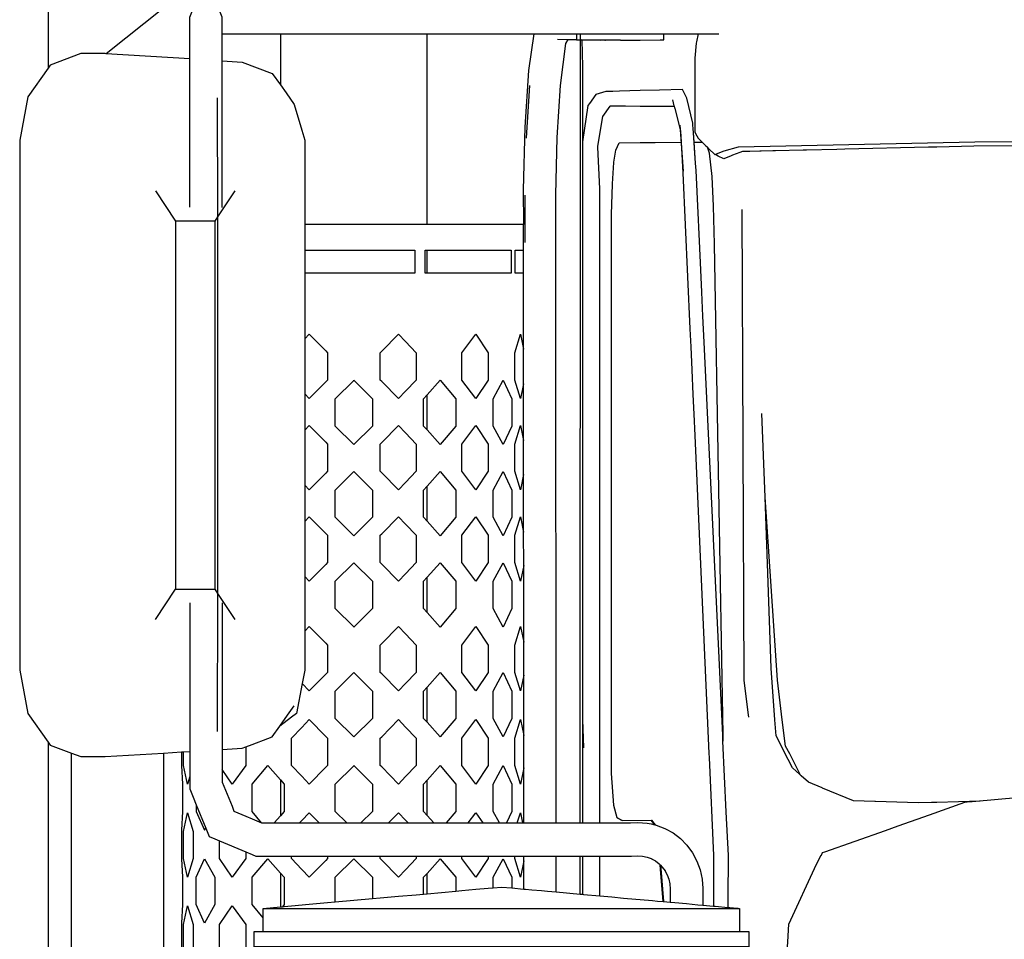
# Model space of a CAD drawing. Units: millimetres. Extents: x 548676 to 655749, y 177155 to 247471.
# Drawn here: x 560783 to 561635, y 229452 to 230248 of the extents above; entities that cross this region are included whole.
import ezdxf

# ---------------------------------------------------------------- set-up
doc = ezdxf.new("R2010")
doc.units = ezdxf.units.MM
doc.layers.add('truck', color=7, linetype='Continuous')

# ---------------------------------------------------------------- blocks, each defined once
blk = doc.blocks.new('A$C3B2360F1')
at = {"layer": 'truck', "transparency": 33554687}
for p, q in [((-1428.95, 2670.1), (-999.36, 2670.1)), ((-1378.56, 2670.1), (-1378.56, 2625.87)), ((-1251.68, 2505.19), (-1251.68, 2670.1)), ((-1119.11, 1987.15), (-1119.04, 2670.1)), ((-1106.02, 2664.8), (-1101.95, 2664.71)), ((-1029.87, 2551.26), (-1032.56, 2591.18)), ((-1020.49, 2576.32), (-1013.53, 2576.38)), ((-1486.69, 2534.38), (-1469.44, 2507.96)), ((-1166.69, 2489.47), (-1166.76, 2530.38)), ((-1251.68, 2462.87), (-1251.68, 2482.82)), ((-1251.68, 2327.25), (-1251.68, 2357.7)), ((-1251.68, 2248.29), (-1251.68, 2278.73)), ((-1251.68, 2169.33), (-1251.68, 2199.77)), ((-1486.69, 2163.18), (-1469.44, 2189.59)), ((-1251.68, 2074.25), (-1251.68, 2104.69)), ((-1378.56, 2024.41), (-1378.56, 1993.38)), ((-1251.68, 1993.67), (-1251.68, 2024.12)), ((-1140.03, 1927.45), (-1140.04, 1958.43)), ((-1119.11, 1925.57), (-1119.11, 1958.43)), ((-1102.24, 1924.05), (-1102.24, 1958.43)), ((-1378.56, 1943.83), (-1378.56, 1914.52)), ((-1251.68, 1925.93), (-1251.68, 1943.54)), ((-1393.44, 1913.19), (-981.37, 1913.19))]:
    blk.add_line(p, q, dxfattribs=at)
for points in [[(-1504.78, 2692.47), (-1504.78, 2805.28), (-1479.86, 2805.28), (-1479.86, 2692.47), (-1529.36, 2652.92)], [(-1378.56, 2757.22), (-1423.8, 2728.31), (-1426.89, 2726.32), (-1427.95, 2725.65), (-1430.03, 2724.32), (-1454.94, 2708.39), (-1468.73, 2699.58), (-1479.86, 2692.47), (-1579.52, 2692.47), (-1579.52, 2640.38)], [(-1457.09, 2519.97), (-1457.09, 2684.46), (-1452.97, 2694.61), (-1443.02, 2698.82), (-1332.55, 2698.82)], [(-1428.95, 2519.92), (-1428.95, 2684.46), (-1433.07, 2694.61), (-1443.02, 2698.82)], [(-1159.33, 2670.1), (-1163.83, 2638.44), (-1167.15, 2589.47), (-1168.5, 2535.12), (-1168.35, 2505.19), (-1357.44, 2505.19)], [(-1122.25, 2670.1), (-1122.25, 2664.8), (-1096.91, 2664.8), (-1084.19, 2664.72), (-1067.43, 2664.76), (-1050.1, 2664.8), (-1046.89, 2664.8), (-1046.89, 2670.1)], [(-1017.15, 2670.1), (-1018.67, 2663.14), (-1018.9, 2662.12), (-1020.03, 2649.18), (-1020.04, 2649.02), (-1020.04, 2585.38), (-1019.29, 2584), (-1016.99, 2579.77), (-1013.53, 2576.38), (-1013, 2575.85), (-1010.66, 2573.55), (-1009.42, 2572.33), (-1007.65, 2567.01), (-1007.64, 2566.92), (-1005.3, 2546.71), (-1005.29, 2546.57), (-1004.12, 2520.94), (-1003.36, 2488.14), (-995.69, 2063.53), (-995.64, 2058.04)], [(-1002.79, 2565.81), (-994.73, 2568.77), (-982.14, 2572.25), (-777.68, 2576.55), (-464.57, 2576.88), (-23.94, 2577.33), (416.69, 2576.88), (729.8, 2576.55), (934.27, 2572.25), (946.86, 2568.77), (954.91, 2565.81), (956.24, 2567.12), (958.33, 2569.17), (961.98, 2572.76), (964.92, 2575.65), (965.26, 2575.99), (969.11, 2579.77), (972.16, 2585.38), (972.16, 2649.02), (971.15, 2660.55), (971.02, 2662.12), (969.27, 2670.1)], [(-1140.05, 1987.15), (-1140.24, 2489.79), (-1140.35, 2530.64), (-1139.18, 2580.41), (-1136.36, 2625.45), (-1131.49, 2661.79), (-1129.68, 2665.35)], [(-1138.87, 2665.57), (-1129.68, 2665.35), (-1122.25, 2665.18)], [(-1097.48, 2664.47), (-1100.68, 2664.68), (-1101.95, 2664.71), (-1117.86, 2664.8), (-1117.26, 2641.79), (-1117.12, 2160.79)], [(-1084.19, 2664.72), (-1097.11, 2664.69), (-1097.85, 2664.68), (-1098.05, 2664.8)], [(-1096.91, 2664.8), (-1097.11, 2664.69), (-1097.48, 2664.47), (-1097.85, 2664.68)], [(-1457.09, 2648.51), (-1529.36, 2652.92), (-1530.17, 2652.97), (-1551.22, 2652.97), (-1577.72, 2642.93), (-1579.52, 2640.38), (-1597.11, 2615.53), (-1604.21, 2578.1), (-1604.21, 2119.46), (-1597.11, 2082.02), (-1579.52, 2057.17), (-1577.72, 2054.62), (-1559.28, 2047.64), (-1551.22, 2044.59), (-1530.17, 2044.59), (-1479.86, 2047.66), (-1464.19, 2048.61), (-1463.32, 2048.67), (-1462.43, 2048.72), (-1457.09, 2049.05)], [(-1428.95, 2646.79), (-1411.63, 2645.74), (-1385.67, 2635.91), (-1378.56, 2625.87), (-1373.73, 2619.04), (-1366.66, 2609.05), (-1359.98, 2586.62), (-1357.44, 2578.1), (-1357.44, 2119.46), (-1359.66, 2107.77), (-1364.54, 2082.02), (-1368.92, 2078.68), (-1375.22, 2073.86), (-1379.14, 2070.87)], [(-1165.61, 2579.96), (-1165.61, 2580.15), (-1162.77, 2625.28)], [(-1019.37, 2558.2), (-1021.16, 2584.3), (-1021.26, 2585.79), (-1021.3, 2586.42), (-1021.73, 2592.72), (-1026.88, 2614.48), (-1030.62, 2622), (-1050.5, 2621.46), (-1067.35, 2621), (-1085.14, 2620.51), (-1091.06, 2620.35), (-1092.17, 2620.32), (-1092.78, 2620.3), (-1093.19, 2620.29), (-1093.46, 2620.29), (-1097.13, 2620.19), (-1105.59, 2617.6), (-1111.1, 2609.95), (-1112.48, 2608.03), (-1117.12, 2576.62), (-1117.12, 2160.79), (-1117.1, 2076.57), (-1116.45, 2052.19)], [(-1434.95, 2507.96), (-1432.79, 2511.69), (-1432.8, 2512.34), (-1433.07, 2614.77)], [(-1102.24, 1987.15), (-1102.24, 1999.5), (-1102.24, 2074.99), (-1102.24, 2335.58), (-1102.23, 2494.01), (-1102.24, 2535.83), (-1104.02, 2572.15), (-1103.91, 2572.79), (-1099.57, 2598.59), (-1093.3, 2607.62), (-1093.17, 2607.81), (-1092.89, 2607.81), (-1092.23, 2607.81), (-1091.26, 2607.8), (-1089.49, 2607.79), (-1079.99, 2607.72), (-1067.29, 2607.64), (-1038.83, 2607.45), (-1037.76, 2607.44), (-1037.85, 2607.87), (-1038.92, 2612.91)], [(-1037.76, 2607.44), (-1037.5, 2606.17), (-1037.38, 2605.72), (-1032.47, 2585.81), (-1031.88, 2576.23), (-1030.25, 2549.89), (-1024.21, 2414.68), (-1023.52, 2399.26), (-1022.63, 2379.21), (-1021.68, 2358.02), (-1020.91, 2340.88), (-1020.08, 2322.35), (-1007.79, 2047.31), (-1007.64, 2043.94), (-1003.85, 1958.97), (-1003.93, 1924.48), (-1003.94, 1920.48), (-1003.95, 1915.22)], [(-991.06, 1914.06), (-991.03, 1931.22), (-990.99, 1948.92), (-990.97, 1958.98), (-992.76, 1996.85), (-995.64, 2058.04), (-995.89, 2063.26), (-1011.93, 2403.21), (-1012.99, 2425.79), (-1013.98, 2446.62), (-1015.19, 2472.33), (-1016.34, 2496.61), (-1017.22, 2515.24), (-1018.95, 2551.92), (-1019.37, 2558.2), (-1020.49, 2576.32), (-1021.02, 2584.84), (-1021.26, 2585.79)], [(-1082.87, 1989.35), (-1087.09, 1991.63), (-1090.14, 2002.39), (-1090.15, 2002.46), (-1092.12, 2029.87), (-1092.16, 2030.37), (-1092.16, 2066.86), (-1092.16, 2067.62), (-1092.16, 2072.99), (-1092.16, 2073.92), (-1092.18, 2510.85), (-1092.18, 2512.19), (-1092.18, 2512.6), (-1092.14, 2513.7), (-1091.26, 2539.92), (-1091.23, 2540.4), (-1090.1, 2558.83), (-1090.08, 2558.99), (-1088.49, 2569.33), (-1088.47, 2569.37), (-1085.49, 2575.64), (-1067.16, 2575.93), (-1054.26, 2576.04), (-1031.88, 2576.23)], [(-466.48, 2573.94), (-778.58, 2572.77), (-810.57, 2572.05), (-817.93, 2571.89), (-890.1, 2570.26), (-897.17, 2570.1), (-923.27, 2569.52), (-926.23, 2569.45), (-950.07, 2568.91), (-952.38, 2568.86), (-962.45, 2568.64), (-963.86, 2568.61), (-972.27, 2568.42), (-976.57, 2568.32), (-978.75, 2568.27), (-979.64, 2567.95), (-980.19, 2567.76), (-980.26, 2567.73), (-981.11, 2567.43), (-987.48, 2565.17), (-988.58, 2564.66), (-994.76, 2561.8), (-999.71, 2564.27), (-1001.16, 2565), (-1002.79, 2565.81), (-1003.37, 2566.38), (-1007.17, 2570.11), (-1009.42, 2572.33)], [(-1417.71, 2163.18), (-1432.79, 2185.87), (-1432.79, 2511.69), (-1417.71, 2534.38)], [(-979.43, 2517.97), (-977.54, 2110.78), (-974.05, 2082.87), (-973.55, 2078.84)], [(-1168.23, 2462.87), (-1168.26, 2482.82), (-1168.27, 2489.22), (-1168.32, 2499.27), (-1168.35, 2505.19)], [(-1357.44, 2482.82), (-1262.37, 2482.82), (-1262.37, 2462.87), (-1357.44, 2462.87)], [(-1168.04, 2115.07), (-1170.87, 2101.41), (-1175.87, 2117.5), (-1175.87, 2141.05), (-1170.87, 2157.14), (-1168.06, 2143.56), (-1168.1, 2209.87), (-1168.12, 2238.92), (-1168.15, 2288.6), (-1168.17, 2318.12), (-1168.2, 2367.33), (-1168.22, 2397.31), (-1168.25, 2444.62), (-1168.23, 2462.87), (-1175.37, 2462.87), (-1175.37, 2482.82), (-1168.26, 2482.82)], [(-1357.44, 2406.12), (-1353.6, 2410.14), (-1339.4, 2395.65), (-1337.84, 2394.06), (-1337.84, 2370.5), (-1339.4, 2368.91), (-1353.6, 2354.41), (-1357.44, 2358.44)], [(-1168.2, 2367.33), (-1170.87, 2354.41), (-1175.87, 2370.5), (-1175.87, 2394.06), (-1170.87, 2410.14), (-1168.22, 2397.31)], [(-928.71, 2028.85), (-929.06, 2029.16), (-935.59, 2035), (-939.27, 2042.21), (-949.63, 2062.49), (-950.63, 2076.55), (-953.83, 2121.22), (-959.23, 2268.98), (-961.88, 2341.47)], [(-1357.44, 2327.15), (-1353.6, 2331.18), (-1339.4, 2316.68), (-1337.84, 2315.09), (-1337.84, 2291.54), (-1339.4, 2289.95), (-1353.6, 2275.45), (-1357.44, 2279.48)], [(-1168.15, 2288.6), (-1170.87, 2275.45), (-1175.87, 2291.54), (-1175.87, 2315.09), (-1170.87, 2331.18), (-1168.17, 2318.12)], [(-773.03, 2006.06), (-810.72, 2004.97), (-815.06, 2004.85), (-826.7, 2004.51), (-863.52, 2005.62), (-864.28, 2005.64), (-882.59, 2006.2), (-909.43, 2017.41), (-909.69, 2017.52), (-921.61, 2022.5), (-927.83, 2028.06), (-928.71, 2028.85), (-929.06, 2029.53), (-937.9, 2046.84), (-941.42, 2053.75), (-944.28, 2076.55), (-948.56, 2110.78), (-959.23, 2268.98)], [(-1357.44, 2248.19), (-1353.6, 2252.22), (-1339.4, 2237.72), (-1337.84, 2236.13), (-1337.84, 2212.57), (-1339.4, 2210.98), (-1353.6, 2196.49), (-1357.44, 2200.51)], [(-1168.1, 2209.87), (-1170.87, 2196.49), (-1175.87, 2212.57), (-1175.87, 2236.13), (-1170.87, 2252.22), (-1168.12, 2238.92)], [(-1433.07, 2066.41), (-1432.8, 2185.21), (-1432.79, 2185.87), (-1434.95, 2189.59)], [(-1457.09, 2177.58), (-1457.09, 2016.74), (-1454.1, 2009.38), (-1451.49, 2002.95), (-1443.28, 1982.72)], [(-1428.95, 2177.64), (-1428.95, 2022.46), (-1420.49, 2001.63), (-1418.81, 1997.49), (-1408.5, 1993.13), (-1403.09, 1990.85), (-1394.93, 1987.4), (-1394.34, 1987.15), (-1075.65, 1987.15), (-1069.18, 1987.62), (-1061.2, 1987.04), (-1057.71, 1986.26), (-1054.66, 1985.58), (-1057.71, 1989.61)], [(-1357.44, 2153.11), (-1353.6, 2157.14), (-1339.4, 2142.64), (-1337.84, 2141.05), (-1337.84, 2117.5), (-1339.4, 2115.91), (-1353.6, 2101.41), (-1359.66, 2107.77)], [(-1167.97, 1987.15), (-1168, 2034.74), (-1168.01, 2062.74), (-1168.04, 2115.07), (-1168.06, 2143.56)], [(-1428.95, 2050.76), (-1411.63, 2051.82), (-1408.5, 2053), (-1403.09, 2055.05), (-1389.59, 2060.16), (-1385.67, 2061.65), (-1379.14, 2070.87), (-1372.33, 2080.49), (-1366.66, 2088.51)], [(-1168, 2034.74), (-1170.87, 2020.83), (-1175.87, 2036.92), (-1175.87, 2060.47), (-1170.87, 2076.56), (-1168.01, 2062.74)], [(-1117.1, 2076.57), (-1117.12, 2029.85), (-1117.12, 1987.15)], [(-941.12, 1730.91), (-941.12, 1857.86), (-939.65, 1884.19), (-938.79, 1899.53), (-914.59, 1951.37), (-910.53, 1959.31), (-910.5, 1959.36), (-909.39, 1961.55), (-907.37, 1962.26), (-854.87, 1980.66), (-843.94, 1984.59), (-817.05, 1994.25), (-786.35, 2005.28), (-784.2, 2005.47), (-780, 2005.85), (-467.55, 2033.66), (-448.8, 2035.33), (-411.48, 2038.65), (-335.09, 2064.79), (289.53, 2064.79)], [(-1579.52, 2057.17), (-1579.52, 943.7), (-1517.87, 943.7)], [(-1479.86, 2047.66), (-1479.86, 1365.3), (-1559.28, 1259.55), (-1559.28, 2047.64)], [(-1464.19, 2048.61), (-1464.19, 2036.76), (-1463.32, 2020.67), (-1463.32, 1997.12), (-1464.19, 1981.03), (-1464.19, 1956.18), (-1463.32, 1940.1), (-1463.32, 1916.54), (-1464.19, 1900.45), (-1464.19, 1875.61)], [(-1457.09, 2027.31), (-1459.11, 2020.83), (-1462.43, 2036.92), (-1462.43, 2048.72)], [(-1408.5, 2053), (-1408.5, 2036.92), (-1420.49, 2020.83), (-1428.95, 2033.47)], [(-1394.93, 1987.4), (-1403.09, 1997.12), (-1403.09, 2020.67), (-1389.59, 2036.76), (-1378.56, 2024.41), (-1375.22, 2020.67), (-1375.22, 1997.12), (-1378.56, 1993.38), (-1384.12, 1987.15)], [(-1321.11, 1987.15), (-1331.08, 1997.12), (-1331.08, 2020.67), (-1315.12, 2036.63), (-1314.99, 2036.76), (-1298.9, 2020.67), (-1298.9, 1997.12), (-1308.87, 1987.15)], [(-1245.85, 1987.15), (-1251.68, 1993.67), (-1254.75, 1997.12), (-1254.75, 2020.67), (-1251.68, 2024.12), (-1240.39, 2036.76), (-1226.89, 2020.67), (-1226.89, 1997.12), (-1235.25, 1987.15)], [(-1189.12, 1987.15), (-1194.57, 1997.12), (-1194.57, 2020.67), (-1185.77, 2036.76), (-1178.48, 2020.67), (-1178.48, 1997.12), (-1183, 1987.15)], [(-1451.49, 2002.95), (-1451.49, 1997.12), (-1444.2, 1981.03), (-1443.28, 1982.72), (-1440.35, 1975.51), (-1435.4, 1973.42), (-1431.25, 1971.67), (-1408.5, 1962.05), (-1403.09, 1959.76), (-1399.94, 1958.43), (-1074.65, 1958.43), (-1069.19, 1958.83), (-1065.22, 1958.54), (-1061.34, 1957.68), (-1058.76, 1956.7), (-1057.74, 1956.31), (-1057.62, 1956.26), (-1057.43, 1956.16), (-1054.13, 1954.32), (-1050.95, 1951.89), (-1049.98, 1950.9), (-1049.59, 1950.5), (-1048.14, 1949.02), (-1045.76, 1945.78), (-1045.59, 1945.45), (-1043.86, 1942.22), (-1042.47, 1938.42), (-1041.63, 1934.46), (-1041.31, 1929.91), (-1041.31, 1918.57)], [(-1362.02, 1987.15), (-1359.98, 1989.29), (-1353.6, 1995.99), (-1344.94, 1987.15)], [(-1285.03, 1987.15), (-1276.37, 1995.99), (-1270.26, 1989.57), (-1267.96, 1987.15)], [(-1216.07, 1987.15), (-1209.48, 1995.99), (-1203.57, 1987.15)], [(-1173.62, 1987.15), (-1170.87, 1995.99), (-1169.04, 1987.15)], [(-1087.09, 1991.63), (-1082.91, 1989.32), (-1082.87, 1989.35), (-1057.71, 1989.61), (-1057.45, 1989.63), (-1054.25, 1985.49)], [(-1054.66, 1985.58), (-1054.25, 1985.49), (-1054.08, 1985.46), (-1053.97, 1985.43), (-1053.39, 1985.3), (-1045.89, 1982.45), (-1045.34, 1982.14), (-1038.87, 1978.54), (-1032.47, 1973.65), (-1026.82, 1967.88), (-1022.02, 1961.34), (-1018.19, 1954.18), (-1015.4, 1946.53), (-1013.7, 1938.56), (-1013.39, 1934.17), (-1013.16, 1930.93), (-1013.16, 1916.04)], [(-1408.5, 1962.05), (-1408.5, 1956.35), (-1420.49, 1940.26), (-1431.25, 1956.35), (-1431.25, 1971.67)], [(-1393.44, 1905.04), (-1403.09, 1916.54), (-1403.09, 1940.1), (-1389.59, 1956.18), (-1378.56, 1943.83), (-1375.22, 1940.1), (-1375.22, 1916.54), (-1376.89, 1914.67)], [(-1337.84, 1958.43), (-1337.84, 1956.35), (-1339.4, 1954.76), (-1353.6, 1940.26), (-1359.98, 1946.95), (-1368.92, 1956.35), (-1368.92, 1958.43)], [(-1331.08, 1918.79), (-1331.08, 1940.1), (-1315.12, 1956.05), (-1314.99, 1956.18), (-1298.9, 1940.1), (-1298.9, 1921.68)], [(-1261.06, 1958.43), (-1261.06, 1956.35), (-1270.26, 1946.68), (-1276.37, 1940.26), (-1290.84, 1955.02), (-1292.14, 1956.35), (-1292.14, 1958.43)], [(-1254.75, 1925.65), (-1254.75, 1940.1), (-1251.68, 1943.54), (-1240.39, 1956.18), (-1226.89, 1940.1), (-1226.89, 1928.16)], [(-1198.72, 1958.43), (-1198.72, 1956.35), (-1209.48, 1940.26), (-1221.48, 1956.35), (-1221.48, 1958.43)], [(-1194.57, 1931.04), (-1194.57, 1940.1), (-1185.77, 1956.18), (-1178.48, 1940.1), (-1178.48, 1930.87)], [(-1167.95, 1954.4), (-1170.87, 1940.26), (-1175.87, 1956.35), (-1175.87, 1958.43)], [(-1167.93, 1929.96), (-1167.95, 1954.4), (-1167.95, 1958.43)], [(-1117.12, 1958.43), (-1117.12, 1925.39), (-1116.45, 1925.33), (-1102.24, 1924.05), (-1091.72, 1923.11), (-1081.64, 1922.2), (-1056.68, 1919.96), (-1052.29, 1919.56), (-1047.48, 1919.13), (-1047.05, 1919.09), (-1041.31, 1918.57), (-1037.19, 1918.2), (-1027.23, 1917.31), (-1017.28, 1916.41), (-1013.16, 1916.04), (-1003.95, 1915.22), (-1003.15, 1915.14), (-1002.47, 1915.08), (-991.06, 1914.06), (-989.75, 1913.94), (-983.48, 1913.38), (-982.51, 1913.29), (-981.37, 1913.19), (-981.37, 1893.08)], [(-1047.48, 1919.13), (-1049.74, 1947.25), (-1049.98, 1950.9)], [(-1049.59, 1950.5), (-1049.41, 1947.74), (-1047.05, 1919.09)], [(-1393.44, 1893.08), (-1393.44, 1913.19), (-1378.56, 1914.52), (-1376.89, 1914.67), (-1375.22, 1914.82), (-1368.92, 1915.39), (-1353.6, 1916.77), (-1337.84, 1918.18), (-1331.08, 1918.79), (-1315.12, 1920.23), (-1298.9, 1921.68), (-1292.14, 1922.29), (-1276.37, 1923.71), (-1261.06, 1925.09), (-1254.75, 1925.65), (-1251.68, 1925.93), (-1226.89, 1928.16), (-1221.48, 1928.64), (-1209.48, 1929.72), (-1198.72, 1930.69), (-1194.57, 1931.04), (-1187.41, 1931.71), (-1178.48, 1930.87), (-1175.87, 1930.67), (-1170.87, 1930.22), (-1167.93, 1929.96), (-1167.44, 1929.91), (-1166.48, 1929.83), (-1160.96, 1929.33), (-1152.53, 1928.57), (-1147.49, 1928.12), (-1140.03, 1927.45), (-1119.11, 1925.57), (-1117.12, 1925.39)]]:
    blk.add_lwpolyline(points, dxfattribs=at)
for points in [[(-1469.44, 2189.59), (-1434.95, 2189.59), (-1434.95, 2507.96), (-1469.44, 2507.96)], [(-1253.46, 2482.82), (-1179.06, 2482.82), (-1179.06, 2462.87), (-1253.46, 2462.87)], [(-1292.14, 2394.06), (-1290.84, 2395.38), (-1276.37, 2410.14), (-1270.26, 2403.72), (-1261.06, 2394.06), (-1261.06, 2370.5), (-1270.26, 2360.84), (-1276.37, 2354.41), (-1290.84, 2369.18), (-1292.14, 2370.5)], [(-1198.72, 2370.5), (-1209.48, 2354.41), (-1221.48, 2370.5), (-1221.48, 2394.06), (-1209.48, 2410.14), (-1198.72, 2394.06)], [(-1314.99, 2314.61), (-1315.12, 2314.74), (-1331.08, 2330.7), (-1331.08, 2354.25), (-1315.12, 2370.21), (-1314.99, 2370.34), (-1298.9, 2354.25), (-1298.9, 2330.7)], [(-1254.75, 2330.7), (-1254.75, 2354.25), (-1251.68, 2357.7), (-1240.39, 2370.34), (-1226.89, 2354.25), (-1226.89, 2330.7), (-1240.39, 2314.61), (-1251.68, 2327.25)], [(-1194.57, 2330.7), (-1194.57, 2354.25), (-1185.77, 2370.34), (-1178.48, 2354.25), (-1178.48, 2330.7), (-1185.77, 2314.61)], [(-1276.37, 2331.18), (-1270.26, 2324.76), (-1261.06, 2315.09), (-1261.06, 2291.54), (-1270.26, 2281.87), (-1276.37, 2275.45), (-1290.84, 2290.21), (-1292.14, 2291.54), (-1292.14, 2315.09), (-1290.84, 2316.42)], [(-1198.72, 2291.54), (-1209.48, 2275.45), (-1221.48, 2291.54), (-1221.48, 2315.09), (-1209.48, 2331.18), (-1198.72, 2315.09)], [(-1314.99, 2235.65), (-1315.12, 2235.78), (-1331.08, 2251.73), (-1331.08, 2275.29), (-1315.12, 2291.25), (-1314.99, 2291.38), (-1298.9, 2275.29), (-1298.9, 2251.73)], [(-1240.39, 2235.65), (-1251.68, 2248.29), (-1254.75, 2251.73), (-1254.75, 2275.29), (-1251.68, 2278.73), (-1240.39, 2291.38), (-1226.89, 2275.29), (-1226.89, 2251.73)], [(-1178.48, 2251.73), (-1185.77, 2235.65), (-1194.57, 2251.73), (-1194.57, 2275.29), (-1185.77, 2291.38), (-1178.48, 2275.29)], [(-1276.37, 2196.49), (-1290.84, 2211.25), (-1292.14, 2212.57), (-1292.14, 2236.13), (-1290.84, 2237.45), (-1276.37, 2252.22), (-1270.26, 2245.79), (-1261.06, 2236.13), (-1261.06, 2212.57), (-1270.26, 2202.91)], [(-1209.48, 2252.22), (-1198.72, 2236.13), (-1198.72, 2212.57), (-1209.48, 2196.49), (-1221.48, 2212.57), (-1221.48, 2236.13)], [(-1315.12, 2212.28), (-1314.99, 2212.41), (-1298.9, 2196.33), (-1298.9, 2172.77), (-1314.99, 2156.68), (-1315.12, 2156.81), (-1331.08, 2172.77), (-1331.08, 2196.33)], [(-1251.68, 2199.77), (-1240.39, 2212.41), (-1226.89, 2196.33), (-1226.89, 2172.77), (-1240.39, 2156.68), (-1251.68, 2169.33), (-1254.75, 2172.77), (-1254.75, 2196.33)], [(-1178.48, 2172.77), (-1185.77, 2156.68), (-1194.57, 2172.77), (-1194.57, 2196.33), (-1185.77, 2212.41), (-1178.48, 2196.33)], [(-1276.37, 2157.14), (-1270.26, 2150.72), (-1261.06, 2141.05), (-1261.06, 2117.5), (-1270.26, 2107.83), (-1276.37, 2101.41), (-1290.84, 2116.17), (-1292.14, 2117.5), (-1292.14, 2141.05), (-1290.84, 2142.37)], [(-1221.48, 2117.5), (-1221.48, 2141.05), (-1209.48, 2157.14), (-1198.72, 2141.05), (-1198.72, 2117.5), (-1209.48, 2101.41)], [(-1315.12, 2061.74), (-1331.08, 2077.69), (-1331.08, 2101.25), (-1314.99, 2117.33), (-1298.9, 2101.25), (-1298.9, 2077.69), (-1314.99, 2061.6)], [(-1251.68, 2074.25), (-1254.75, 2077.69), (-1254.75, 2101.25), (-1251.68, 2104.69), (-1240.39, 2117.33), (-1226.89, 2101.25), (-1226.89, 2077.69), (-1240.39, 2061.6)], [(-1194.57, 2077.69), (-1194.57, 2101.25), (-1185.77, 2117.33), (-1178.48, 2101.25), (-1178.48, 2077.69), (-1185.77, 2061.6)], [(-1353.6, 2076.56), (-1339.4, 2062.06), (-1337.84, 2060.47), (-1337.84, 2036.92), (-1339.4, 2035.33), (-1353.6, 2020.83), (-1359.98, 2027.53), (-1368.92, 2036.92), (-1368.92, 2060.47), (-1359.98, 2069.87)], [(-1276.37, 2076.56), (-1270.26, 2070.14), (-1261.06, 2060.47), (-1261.06, 2036.92), (-1270.26, 2027.25), (-1276.37, 2020.83), (-1290.84, 2035.6), (-1292.14, 2036.92), (-1292.14, 2060.47), (-1290.84, 2061.8)], [(-1221.48, 2036.92), (-1221.48, 2060.47), (-1209.48, 2076.56), (-1198.72, 2060.47), (-1198.72, 2036.92), (-1209.48, 2020.83)], [(-1462.43, 1956.35), (-1462.43, 1979.9), (-1459.11, 1995.99), (-1454.1, 1979.9), (-1454.1, 1956.35), (-1459.11, 1940.26)], [(-1444.2, 1900.45), (-1451.49, 1916.54), (-1451.49, 1940.1), (-1444.2, 1956.18), (-1435.4, 1940.1), (-1435.4, 1916.54)], [(-1462.43, 1875.77), (-1462.43, 1899.32), (-1459.11, 1915.41), (-1454.1, 1899.32), (-1454.1, 1875.77), (-1459.11, 1859.68)], [(-1420.49, 1859.68), (-1431.25, 1875.77), (-1431.25, 1899.32), (-1420.49, 1915.41), (-1408.5, 1899.32), (-1408.5, 1875.77)], [(-973.4, 1879.83), (-1401.41, 1879.83), (-1401.41, 1893.08), (-973.4, 1893.08)]]:
    blk.add_lwpolyline(points, close=True, dxfattribs=at)

msp = doc.modelspace()

# ---------------------------------------------------------------- block references
msp.add_blockref('A$C3B2360F1', (562387.03, 227565.9))

doc.saveas('drawing.dxf')
